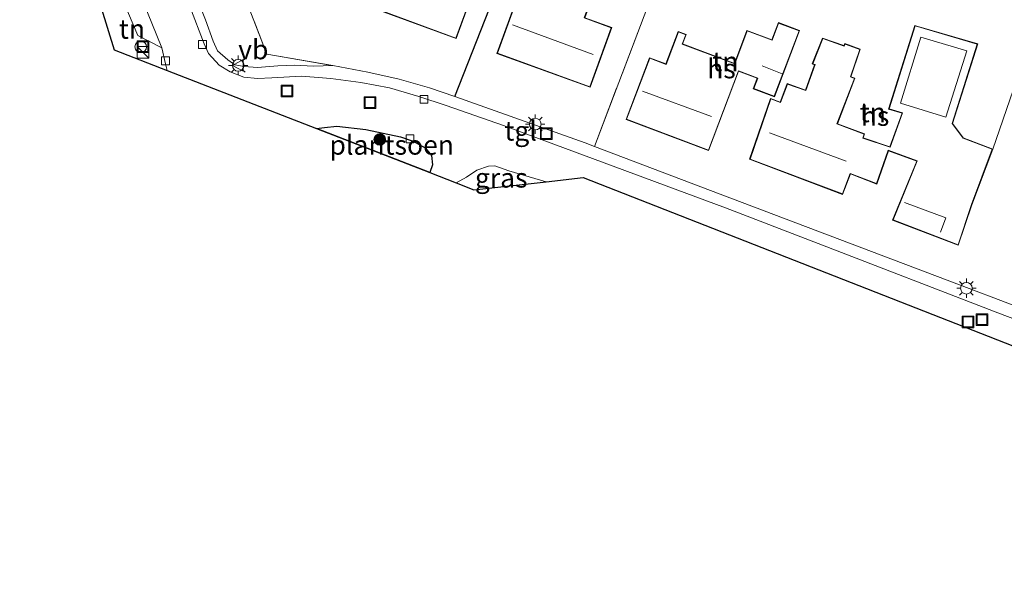
# Model space of a CAD drawing. Units: metres. Extents: x 149997 to 160004, y 451165 to 453246.
# Drawn here: x 153569 to 153695, y 452792 to 452864 of the extents above; entities that cross this region are included whole.
import ezdxf
from ezdxf.enums import TextEntityAlignment as Align

# ---------------------------------------------------------------- set-up
doc = ezdxf.new("R2010")
doc.units = ezdxf.units.M
doc.linetypes.add('IE-TERREINAFSCHEIDING', pattern=[10, 8, -2])
doc.layers.get('0').update_dxf_attribs({"lineweight": 25})
for name, color, linetype, lineweight in [('B-ME-AL-OVERIG-S-B1', 7, 'Continuous', 18), ('B-ME-GR-BOOM-S-B1', 93, 'Continuous', 18), ('B-ME-IE-GRASLAND-GV-B6', 93, 'Continuous', 18), ('B-ME-IE-GRONDWERKLIJN-GROND_INGERICHT-GV-B6', 253, 'Continuous', 18), ('B-ME-IE-INRICHTINGSELEMENT-S-B1', 253, 'Continuous', 18), ('B-ME-IE-MEUBILAIR_WEGMEUBILAIR-LICHTMAST-S-B1', 8, 'Continuous', 18), ('B-ME-IE-TERREINAFSCHEIDING-RASTERHEKWERK-L-B1', 8, 'IE-TERREINAFSCHEIDING', 18), ('B-ME-KG-KADASTRAAL-DAKRAND-L-B1', 13, 'Continuous', 18), ('B-ME-KG-KADASTRAAL-NOKLIJN-L-B1', 13, 'Continuous', 18), ('B-ME-OG-BEBOUWING-GV-B6', 173, 'Continuous', 18), ('B-ME-VH-VERH_SOORT-BITUMEN-GV-B6', 8, 'IE-TERREINAFSCHEIDING-NATUURLIJK-HOUTWAL', 18), ('B-ME-VH-VERH_SOORT-KLINKERS-GV-B6', 8, 'IE-TERREINAFSCHEIDING-NATUURLIJK-HOUTWAL', 18), ('B-ME-VH-VERH_SOORT-TEGELS-GV-B6', 8, 'Continuous', 18), ('B-ME-VV-KOLK-S-B1', 8, 'Continuous', 18), ('B-ME-VW-MEUBILAIR_WEGMEUBILAIR-VERKEERSBORD-S-B1', 8, 'Continuous', 18)]:
    doc.layers.add(name, color=color, linetype=linetype, lineweight=lineweight)
for name, color, linetype in [('B-ME-GR-SIERPLANTSOEN-GV-B6', 10, 'Continuous'), ('B-ME-IE-TERREINAFSCHEIDING-HAAG-L-B1', 10, 'Continuous'), ('B-ME-KG-KADASTRAAL-OPNAMEDTMGRENS-L-B1', 10, 'Continuous')]:
    doc.layers.add(name, color=color, linetype=linetype)
doc.styles.add('NLCS-ISO', font='NLCS-ISO.TTF')
doc.linetypes.add('IE-TERREINAFSCHEIDING-NATUURLIJK-HOUTWAL', pattern='A,7,-1.5,[67,NLCS.SHX,S=0.75,R=45,X=0,Y=0],-1.5,7,-1.5,[70,NLCS.SHX,S=0.75,R=0,X=0,Y=0],-1.5', length=20)

# ---------------------------------------------------------------- blocks, each defined once
blk = doc.blocks.new('boom')
h = blk.add_hatch(color=256)
edge = h.paths.add_edge_path()
edge.add_arc((0, 0), 0.75, 0, 360)
blk.add_circle((0, 0), 0.75)
blk = doc.blocks.new('kast')
blk.add_line((-0.75, -0.75), (0.75, 0.75))
blk.add_lwpolyline([(-0.75, 0.75), (0.75, 0.75), (0.75, -0.75), (-0.75, -0.75)], close=True)
blk = doc.blocks.new('dtb')
blk.add_circle((0, 0), 0.75)
blk = doc.blocks.new('lantaarnpaal')
for p, q in [((-0.75, 0), (-1.25, 0)), ((-0.88, 0.88), (-0.53, 0.53)), ((0, 0.75), (0, 1.25)), ((0.53, 0.53), (0.88, 0.88)), ((0.75, 0), (1.25, 0)), ((-0.53, -0.53), (-0.88, -0.88)), ((0, -0.75), (0, -1.25)), ((0.53, -0.53), (0.88, -0.88))]:
    blk.add_line(p, q)
blk.add_circle((0, 0), 0.75)
blk = doc.blocks.new('kolk')
blk.add_lwpolyline([(-0.5, -0.5), (0.5, -0.5), (0.5, 0.5), (-0.5, 0.5)], close=True)
blk = doc.blocks.new('put')
for p, q in [((0.75, 0.75), (-0.75, 0.75)), ((-0.75, 0.75), (-0.75, -0.75)), ((0.75, -0.75), (0.75, 0.75)), ((-0.75, -0.75), (0.75, -0.75))]:
    blk.add_line(p, q)
blk.add_lwpolyline([(-0.625, 0.625), (0.625, 0.625), (0.625, -0.625), (-0.625, -0.625)], close=True)
blk = doc.blocks.new('verkeersbord')
for p, q in [((0, 0.75), (-0.75, -0.625)), ((0.75, -0.625), (0, 0.75)), ((-0.75, -0.625), (0.75, -0.625))]:
    blk.add_line(p, q)

msp = doc.modelspace()

# ---------------------------------------------------------------- linework, layer by layer
at = {"layer": 'B-ME-GR-SIERPLANTSOEN-GV-B6'}
msp.add_polyline3d([(153621.772, 452844.913, 8.964), (153621.419, 452843.896, 9.042), (153606.873, 452849.556, 8.959), (153607.9, 452849.703, 8.959), (153609.489, 452849.885, 8.959), (153613.201, 452849.439, 8.806), (153617.662, 452848.488, 8.798), (153619.315, 452847.947, 8.776), (153620.851, 452847.072, 8.78), (153621.649, 452846.087, 8.89), (153621.772, 452844.913, 8.964)], dxfattribs=at)
at = {"layer": 'B-ME-IE-GRASLAND-GV-B6'}
for points in [[(153584.188, 452879.893, 9.086), (153585.087, 452880.656, 9.099), (153590.274, 452884.892, 9.028), (153591.418, 452882.605, 9.121), (153591.637, 452882.037, 9.134), (153600.479, 452859.112, 9.139), (153608.955, 452857.668, 9.108), (153606.491, 452857.605, 8.986), (153604.039, 452857.709, 8.99), (153601.892, 452857.613, 9.099), (153599.281, 452857.435, 9.082), (153597.536, 452857.545, 9.108), (153596.376, 452857.777, 9.108), (153595.44, 452858.408, 9.073), (153594.146, 452859.55, 9.069), (153593.562, 452860.784, 9.069), (153592.572, 452863.552, 9.047), (153590.903, 452867.745, 9.073), (153588.993, 452871.778, 9.143), (153586.991, 452875.514, 9.13), (153585.445, 452878.134, 9.117), (153584.188, 452879.893, 9.086)], [(153624.823, 452842.572, 8.994), (153626.145, 452843.316, 8.907), (153627.494, 452844.199, 8.785), (153628.992, 452844.741, 8.737), (153629.809, 452844.745, 8.728), (153631.606, 452844.14, 8.719), (153636.416, 452842.718, 8.75), (153627.096, 452841.688, 8.99), (153624.823, 452842.572, 8.994)]]:
    msp.add_polyline3d(points, dxfattribs=at)
at = {"layer": 'B-ME-IE-GRONDWERKLIJN-GROND_INGERICHT-GV-B6'}
for points in [[(153594.934, 452903.242, 9.213), (153621.795, 452893.369, 9.056), (153637.925, 452887.378, 8.667), (153624.638, 452853.689, 8.951), (153621.402, 452854.788, 9.016), (153617.491, 452855.921, 9.008), (153613.469, 452856.828, 9.008), (153608.955, 452857.668, 9.108), (153600.479, 452859.112, 9.139), (153591.637, 452882.037, 9.134), (153591.418, 452882.605, 9.121), (153590.274, 452884.892, 9.028), (153589.046, 452887.66, 9.076), (153589.283, 452887.909, 9.076), (153588.819, 452889.406, 9.239), (153582.334, 452907.835, 8.772), (153590.343, 452904.915, 9.226), (153594.934, 452903.242, 9.213)], [(153655.353, 452880.905, 8.247), (153651.002, 452869.312, 8.449), (153642.599, 452847.262, 8.8), (153641.402, 452847.717, 8.811), (153624.638, 452853.689, 8.951), (153637.925, 452887.378, 8.667), (153655.353, 452880.905, 8.247)], [(153731.423, 452813.511, 8.35), (153694.872, 452827.44, 8.579), (153690.818, 452828.975, 8.553), (153658.772, 452841.11, 8.658), (153642.599, 452847.262, 8.8), (153651.002, 452869.312, 8.449), (153655.353, 452880.905, 8.247), (153685.972, 452868.869, 7.989), (153699.913, 452863.39, 7.977)], [(153639.948, 452867.816, 8.71), (153638.829, 452864.74, 8.71), (153632.854, 452866.914, 8.71), (153630.058, 452859.23, 8.71), (153642.043, 452854.869, 8.71), (153644.839, 452862.553, 8.71), (153641.369, 452863.815, 8.71), (153644.444, 452872.265, 8.71), (153639.454, 452874.081, 8.71), (153637.499, 452868.707, 8.71), (153639.948, 452867.816, 8.71)], [(153614.165, 452865.042, 9.076), (153624.809, 452861.138, 9.076), (153627.879, 452869.509, 9.076), (153617.235, 452873.413, 9.076), (153614.165, 452865.042, 9.076)], [(153578.308, 452867.939, 9.143), (153581.623, 452866.947, 9.112), (153583.873, 452861.534, 9.112), (153586.966, 452859.962, 8.981), (153587.418, 452857.88, 8.99), (153587.656, 452857.032, 8.99), (153580.835, 452859.686, 9.165), (153578.308, 452867.939, 9.143)], [(153666.273, 452863.196, 8.71), (153665.436, 452860.984, 8.71), (153662.233, 452862.195, 8.71), (153660.621, 452857.932, 8.71), (153659.512, 452858.352, 8.71), (153653.958, 452860.453, 8.71), (153654.415, 452861.662, 8.71), (153653.391, 452862.049, 8.71), (153651.811, 452857.873, 8.71), (153649.692, 452858.674, 8.71), (153646.689, 452850.736, 8.71), (153657.299, 452846.722, 8.71), (153661.16, 452856.929, 8.71), (153663.559, 452856.022, 8.71), (153663.05, 452854.677, 8.71), (153665.775, 452853.647, 8.71), (153668.997, 452862.166, 8.71), (153666.273, 452863.196, 8.71)], [(153683.84, 452862.818, 8.611), (153680.447, 452852.045, 8.611), (153682.192, 452851.527, 8.611), (153680.623, 452847.219, 8.611), (153677.194, 452848.363, 8.611), (153677.368, 452848.871, 8.611), (153673.877, 452850.18, 8.611), (153676.121, 452856.034, 8.611), (153675.606, 452856.23, 8.611), (153676.796, 452859.754, 8.611), (153674.824, 452860.495, 8.611), (153674.709, 452860.234, 8.611), (153671.968, 452861.2, 8.611), (153670.627, 452857.868, 8.611), (153670.928, 452857.762, 8.611), (153669.766, 452854.516, 8.611), (153667.4, 452855.35, 8.611), (153666.498, 452852.961, 8.611), (153665.263, 452853.429, 8.611), (153662.577, 452845.608, 8.611), (153674.532, 452841.085, 8.611), (153675.545, 452843.735, 8.611), (153678.924, 452842.41, 8.611), (153680.439, 452846.696, 8.611), (153684.063, 452845.382, 8.611), (153680.971, 452837.792, 8.611), (153689.413, 452834.553, 8.611), (153691.159, 452839.758, 8.611), (153693.852, 452846.928, 8.503), (153690.058, 452848.366, 8.611), (153688.661, 452850.212, 8.611), (153691.909, 452860.457, 8.611), (153684.064, 452862.752, 8.61), (153683.84, 452862.818, 8.611)]]:
    msp.add_polyline3d(points, dxfattribs=at)
at = {"layer": 'B-ME-IE-TERREINAFSCHEIDING-HAAG-L-B1'}
msp.add_line((153624.638, 452853.689, 8.951), (153637.925, 452887.378, 8.667), dxfattribs=at)
at = {"layer": 'B-ME-IE-TERREINAFSCHEIDING-RASTERHEKWERK-L-B1'}
msp.add_line((153693.852, 452846.928, 8.503), (153696.986, 452855.944, 7.942), dxfattribs=at)
for points in [[(153591.418, 452882.605, 9.121), (153591.637, 452882.037, 9.134), (153600.479, 452859.112, 9.139), (153608.955, 452857.668, 9.108)], [(153642.599, 452847.262, 8.8), (153651.002, 452869.312, 8.449), (153655.353, 452880.905, 8.247)]]:
    msp.add_polyline3d(points, dxfattribs=at)
at = {"layer": 'B-ME-KG-KADASTRAAL-DAKRAND-L-B1'}
for points in [[(153632.884, 452866.85, 14.494), (153638.86, 452864.676, 14.447), (153640.011, 452867.844, 11.958), (153637.562, 452868.735, 11.071), (153639.484, 452874.017, 10.09), (153644.38, 452872.236, 10.424), (153641.306, 452863.787, 13.442), (153644.775, 452862.525, 14.492), (153642.013, 452854.933, 14.481), (153630.122, 452859.26, 14.483), (153632.884, 452866.85, 14.494)], [(153624.779, 452861.202, 14.973), (153614.229, 452865.072, 14.973), (153617.265, 452873.349, 14.973), (153627.815, 452869.479, 14.973), (153624.779, 452861.202, 14.973)], [(153657.27, 452846.786, 12.673), (153646.753, 452850.765, 12.671), (153649.721, 452858.61, 12.682), (153651.839, 452857.809, 12.682), (153653.419, 452861.985, 10.628), (153654.35, 452861.634, 10.633), (153653.893, 452860.425, 11.135), (153659.494, 452858.306, 11.133), (153660.65, 452857.868, 11.117), (153662.262, 452862.131, 10.737), (153665.465, 452860.92, 10.614), (153666.302, 452863.132, 10.431), (153668.933, 452862.137, 10.418), (153665.746, 452853.711, 11.413), (153663.113, 452854.706, 11.408), (153663.621, 452856.049, 11.91), (153661.132, 452856.995, 10.992), (153657.27, 452846.786, 12.673)], [(153689.382, 452834.618, 12.8), (153681.036, 452837.82, 12.799), (153684.129, 452845.411, 11.576), (153680.408, 452846.76, 11.578), (153678.892, 452842.469, 11.228), (153675.514, 452843.794, 16.145), (153674.502, 452841.149, 14.348), (153662.64, 452845.637, 14.346), (153665.296, 452853.372, 14.355), (153666.53, 452852.904, 11.908), (153667.43, 452855.287, 11.909), (153669.796, 452854.452, 11.909), (153670.99, 452857.786, 11.297), (153670.69, 452857.892, 10.877), (153671.997, 452861.138, 10.642), (153674.737, 452860.172, 9.999), (153674.851, 452860.432, 9.999), (153676.733, 452859.724, 9.901), (153675.543, 452856.201, 11.006), (153676.056, 452856.006, 11.006), (153673.812, 452850.151, 14.345), (153677.308, 452848.84, 14.345), (153677.133, 452848.329, 12.929), (153680.654, 452847.158, 11.603), (153682.258, 452851.562, 11.593), (153680.51, 452852.08, 12.397), (153683.873, 452862.756, 12.407), (153691.846, 452860.424, 12.409), (153688.606, 452850.202, 11.608), (153690.027, 452848.325, 11.508), (153693.788, 452846.899, 11.509), (153691.112, 452839.775, 12.806), (153689.382, 452834.618, 12.8)]]:
    msp.add_polyline3d(points, dxfattribs=at)
at = {"layer": 'B-ME-KG-KADASTRAAL-NOKLIJN-L-B1'}
for p, q in [((153632.075, 452862.922, 16.936), (153642.447, 452859.096, 16.843)), ((153664.18, 452857.611, 12.235), (153666.769, 452856.619, 12.235)), ((153648.804, 452854.384, 16.066), (153657.655, 452851.126, 16.069)), ((153665.113, 452849.004, 16.6), (153674.987, 452845.362, 16.6))]:
    msp.add_line(p, q, dxfattribs=at)
for points in [[(153681.975, 452852.839, 14.266), (153687.804, 452851.032, 14.266), (153690.523, 452859.569, 14.266), (153684.608, 452861.339, 14.266), (153681.975, 452852.839, 14.266)], [(153682.497, 452840.061, 16.183), (153687.797, 452838.087, 16.183), (153687.137, 452836.223, 16.183)]]:
    msp.add_polyline3d(points, dxfattribs=at)
at = {"layer": 'B-ME-KG-KADASTRAAL-OPNAMEDTMGRENS-L-B1'}
msp.add_polyline3d([(153471.307, 452902.033, 8.863), (153479.396, 452900.976, 8.715), (153573.272, 452877.688, 9.077), (153575.497, 452877.122, 9.117), (153578.308, 452867.939, 9.143), (153580.835, 452859.686, 9.165), (153587.656, 452857.032, 8.99), (153606.873, 452849.556, 8.959), (153621.419, 452843.896, 9.042), (153624.823, 452842.572, 8.994), (153627.096, 452841.688, 8.99), (153636.416, 452842.718, 8.75), (153641.17, 452843.244, 8.772), (153772.706, 452791.69, 8.372)], dxfattribs=at)
at = {"layer": 'B-ME-OG-BEBOUWING-GV-B6'}
for points in [[(153632.854, 452866.914, 8.71), (153638.829, 452864.74, 8.71), (153639.948, 452867.816, 8.71), (153637.499, 452868.707, 8.71), (153639.454, 452874.081, 8.71), (153644.444, 452872.265, 8.71), (153641.369, 452863.815, 8.71), (153644.839, 452862.553, 8.71), (153642.043, 452854.869, 8.71), (153630.058, 452859.23, 8.71), (153632.854, 452866.914, 8.71)], [(153624.809, 452861.138, 9.076), (153614.165, 452865.042, 9.076), (153617.235, 452873.413, 9.076), (153627.879, 452869.509, 9.076), (153624.809, 452861.138, 9.076)], [(153657.299, 452846.722, 8.71), (153646.689, 452850.736, 8.71), (153649.692, 452858.674, 8.71), (153651.811, 452857.873, 8.71), (153653.391, 452862.049, 8.71), (153654.415, 452861.662, 8.71), (153653.958, 452860.453, 8.71), (153659.512, 452858.352, 8.71), (153660.621, 452857.932, 8.71), (153662.233, 452862.195, 8.71), (153665.436, 452860.984, 8.71), (153666.273, 452863.196, 8.71), (153668.997, 452862.166, 8.71), (153665.775, 452853.647, 8.71), (153663.05, 452854.677, 8.71), (153663.559, 452856.022, 8.71), (153661.16, 452856.929, 8.71), (153657.299, 452846.722, 8.71)], [(153693.852, 452846.928, 8.503), (153691.159, 452839.758, 8.611), (153689.413, 452834.553, 8.611), (153680.971, 452837.792, 8.611), (153684.063, 452845.382, 8.611), (153680.439, 452846.696, 8.611), (153678.924, 452842.41, 8.611), (153675.545, 452843.735, 8.611), (153674.532, 452841.085, 8.611), (153662.577, 452845.608, 8.611), (153665.263, 452853.429, 8.611), (153666.498, 452852.961, 8.611), (153667.4, 452855.35, 8.611), (153669.766, 452854.516, 8.611), (153670.928, 452857.762, 8.611), (153670.627, 452857.868, 8.611), (153671.968, 452861.2, 8.611), (153674.709, 452860.234, 8.611), (153674.824, 452860.495, 8.611), (153676.796, 452859.754, 8.611), (153675.606, 452856.23, 8.611), (153676.121, 452856.034, 8.611), (153673.877, 452850.18, 8.611), (153677.368, 452848.871, 8.611), (153677.194, 452848.363, 8.611), (153680.623, 452847.219, 8.611), (153682.192, 452851.527, 8.611), (153680.447, 452852.045, 8.611), (153683.84, 452862.818, 8.611), (153684.064, 452862.752, 8.61), (153691.909, 452860.457, 8.611), (153688.661, 452850.212, 8.611), (153690.058, 452848.366, 8.611), (153693.852, 452846.928, 8.503)]]:
    msp.add_polyline3d(points, dxfattribs=at)
at = {"layer": 'B-ME-VH-VERH_SOORT-BITUMEN-GV-B6'}
for points in [[(153772.706, 452791.69, 8.372), (153641.17, 452843.244, 8.772), (153636.416, 452842.718, 8.75), (153631.606, 452844.14, 8.719), (153629.809, 452844.745, 8.728), (153628.992, 452844.741, 8.737), (153627.494, 452844.199, 8.785), (153626.145, 452843.316, 8.907), (153624.823, 452842.572, 8.994), (153621.419, 452843.896, 9.042), (153621.772, 452844.913, 8.964), (153621.649, 452846.087, 8.89), (153620.851, 452847.072, 8.78), (153619.315, 452847.947, 8.776), (153617.662, 452848.488, 8.798), (153613.201, 452849.439, 8.806), (153609.489, 452849.885, 8.959), (153607.9, 452849.703, 8.959), (153606.873, 452849.556, 8.959), (153587.656, 452857.032, 8.99), (153587.418, 452857.88, 8.99), (153586.966, 452859.962, 8.981), (153584.483, 452866.069, 9.047)], [(153590.553, 452865.265, 9.025), (153592.413, 452860.443, 9.008), (153592.967, 452859.201, 9.012), (153594.337, 452857.722, 9.016), (153595.748, 452856.849, 9.03), (153597.494, 452856.188, 9.043), (153599.257, 452855.984, 9.051), (153601.109, 452856.072, 9.012), (153604.921, 452856.291, 8.955), (153608.714, 452855.997, 8.955), (153612.577, 452855.479, 8.907), (153616.234, 452854.784, 8.85), (153620.013, 452853.688, 8.794), (153623.531, 452852.532, 8.789), (153630.928, 452849.958, 8.676), (153659.453, 452839.346, 8.549), (153671.391, 452834.787, 8.558), (153694.506, 452825.849, 8.453), (153726.068, 452813.903, 8.247)]]:
    msp.add_polyline3d(points, dxfattribs=at)
at = {"layer": 'B-ME-VH-VERH_SOORT-KLINKERS-GV-B6'}
msp.add_polyline3d([(153573.272, 452877.688, 9.077), (153574.086, 452881.261, 8.986), (153576.331, 452879.228, 8.977), (153578.974, 452876.063, 8.977), (153581.15, 452872.586, 9.021), (153584.483, 452866.069, 9.047), (153586.966, 452859.962, 8.981), (153583.873, 452861.534, 9.112), (153581.623, 452866.947, 9.112), (153578.308, 452867.939, 9.143), (153575.497, 452877.122, 9.117), (153573.272, 452877.688, 9.077)], dxfattribs=at)
at = {"layer": 'B-ME-VH-VERH_SOORT-TEGELS-GV-B6'}
for points in [[(153590.903, 452867.745, 9.073), (153592.572, 452863.552, 9.047), (153593.562, 452860.784, 9.069), (153594.146, 452859.55, 9.069), (153595.44, 452858.408, 9.073), (153596.376, 452857.777, 9.108), (153597.536, 452857.545, 9.108), (153599.281, 452857.435, 9.082), (153601.892, 452857.613, 9.099), (153604.039, 452857.709, 8.99), (153606.491, 452857.605, 8.986), (153608.955, 452857.668, 9.108), (153613.469, 452856.828, 9.008), (153617.491, 452855.921, 9.008), (153621.402, 452854.788, 9.016), (153624.638, 452853.689, 8.951), (153641.402, 452847.717, 8.811), (153642.599, 452847.262, 8.8), (153658.772, 452841.11, 8.658), (153690.818, 452828.975, 8.553), (153694.872, 452827.44, 8.579), (153731.423, 452813.511, 8.35)], [(153726.068, 452813.903, 8.247), (153694.506, 452825.849, 8.453), (153671.391, 452834.787, 8.558), (153659.453, 452839.346, 8.549), (153630.928, 452849.958, 8.676), (153623.531, 452852.532, 8.789), (153620.013, 452853.688, 8.794), (153616.234, 452854.784, 8.85), (153612.577, 452855.479, 8.907), (153608.714, 452855.997, 8.955), (153604.921, 452856.291, 8.955), (153601.109, 452856.072, 9.012), (153599.257, 452855.984, 9.051), (153597.494, 452856.188, 9.043), (153595.748, 452856.849, 9.03), (153594.337, 452857.722, 9.016), (153592.967, 452859.201, 9.012), (153592.413, 452860.443, 9.008), (153590.553, 452865.265, 9.025)]]:
    msp.add_polyline3d(points, dxfattribs=at)

# ---------------------------------------------------------------- block references
at = {"layer": 'B-ME-AL-OVERIG-S-B1', "rotation": 90}
msp.add_blockref('dtb', (153584.252, 452860.074, 9.554), dxfattribs=at)
at = {"layer": 'B-ME-GR-BOOM-S-B1', "rotation": 90}
msp.add_blockref('boom', (153615.004, 452848.154, 8.924), dxfattribs=at)
at = {"layer": 'B-ME-IE-INRICHTINGSELEMENT-S-B1', "rotation": 90}
for name, p in [('put', (153584.562, 452860.099, 9.147)), ('kast', (153584.528, 452859.356, 9.882)), ('put', (153603.082, 452854.403, 8.942)), ('put', (153613.751, 452852.909, 8.881)), ('put', (153636.405, 452848.898, 8.828)), ('put', (153690.675, 452824.689, 8.407)), ('put', (153692.476, 452824.964, 8.437))]:
    msp.add_blockref(name, p, dxfattribs=at)
at = {"layer": 'B-ME-IE-MEUBILAIR_WEGMEUBILAIR-LICHTMAST-S-B1', "rotation": 90}
for p in [(153596.791, 452857.694, 9.082), (153634.996, 452850.131, 8.833), (153690.456, 452829.016, 8.567)]:
    msp.add_blockref('lantaarnpaal', p, dxfattribs=at)
at = {"layer": 'B-ME-VV-KOLK-S-B1', "rotation": 90}
for p in [(153592.199, 452860.378, 8.994), (153587.44, 452858.274, 8.955), (153620.703, 452853.333, 8.737), (153618.878, 452848.234, 8.697)]:
    msp.add_blockref('kolk', p, dxfattribs=at)
at = {"layer": 'B-ME-VW-MEUBILAIR_WEGMEUBILAIR-VERKEERSBORD-S-B1', "rotation": 90}
msp.add_blockref('verkeersbord', (153596.791, 452857.694, 9.082), dxfattribs=at)

# ---------------------------------------------------------------- texts
at = {"layer": 'B-ME-GR-SIERPLANTSOEN-GV-B6', "ltscale": 0.2, "style": 'NLCS-ISO'}
msp.add_text('plantsoen', height=2.5, dxfattribs=at).set_placement((153616.5366, 452847.4454), align=Align.MIDDLE_CENTER)
at = {"layer": 'B-ME-IE-GRASLAND-GV-B6', "ltscale": 0.2, "style": 'NLCS-ISO'}
msp.add_text('gras', height=2.5, dxfattribs=at).set_placement((153630.6195, 452843.2165), align=Align.MIDDLE_CENTER)
at = {"layer": 'B-ME-IE-GRONDWERKLIJN-GROND_INGERICHT-GV-B6', "ltscale": 0.2, "style": 'NLCS-ISO'}
for p in [(153583.1234, 452862.3649), (153659.4524, 452858.1925), (153678.4134, 452851.6296)]:
    msp.add_text('tn', height=2.5, dxfattribs=at).set_placement(p, align=Align.MIDDLE_CENTER)
at = {"layer": 'B-ME-OG-BEBOUWING-GV-B6', "ltscale": 0.2, "style": 'NLCS-ISO'}
for p in [(153658.9539, 452857.2773), (153678.7078, 452851.1623)]:
    msp.add_text('hs', height=2.5, dxfattribs=at).set_placement(p, align=Align.MIDDLE_CENTER)
at = {"layer": 'B-ME-VH-VERH_SOORT-TEGELS-GV-B6', "ltscale": 0.2, "style": 'NLCS-ISO'}
msp.add_text('tgl', height=2.5, dxfattribs=at).set_placement((153633.1162, 452849.2602), align=Align.MIDDLE_CENTER)
at = {"layer": 'B-ME-VW-MEUBILAIR_WEGMEUBILAIR-VERKEERSBORD-S-B1', "ltscale": 0.2, "style": 'NLCS-ISO'}
msp.add_text('vb', height=2.5, dxfattribs=at).set_placement((153596.791, 452857.694, 9.082), align=Align.BOTTOM_LEFT)

doc.saveas('drawing.dxf')
